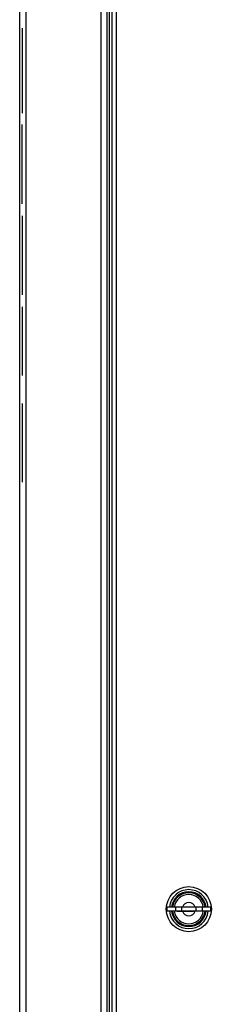
# Model space of a CAD drawing. Units: millimetres. Extents: x -765 to 303, y -443 to 595.
# Drawn here: x -746 to -699, y 126 to 366 of the extents above; entities that cross this region are included whole.
import ezdxf

# ---------------------------------------------------------------- set-up
doc = ezdxf.new("R2010")
doc.units = ezdxf.units.MM
doc.header["$LTSCALE"] = 16.335
doc.layers.get('0').update_dxf_attribs({"linetype": 'CONTINUOUS'})
doc.layers.add('SUPERFICI', color=7, linetype='CONTINUOUS')

msp = doc.modelspace()

# ---------------------------------------------------------------- linework, layer by layer
at = {"color": 7, "linetype": 'CONTINUOUS'}
for p, q in [((-746.2147, 578.1385), (-746.2147, -426.8615)), ((-724.9147, 578.1385), (-724.9147, -426.8615)), ((-723.7147, 544.3885), (-723.7147, -392.6115)), ((-710.2897, 149.8885), (-710.2897, 148.8885)), ((-699.6397, 149.8885), (-710.2897, 149.8885)), ((-699.6397, 148.8885), (-710.2897, 148.8885)), ((-708.2147, 149.8885), (-708.2147, 148.8885)), ((-707.7897, 149.9135), (-707.7897, 149.8885)), ((-703.7897, 149.9135), (-707.7897, 149.9135)), ((-707.7897, 148.8885), (-707.7897, 148.8635)), ((-707.7897, 148.8635), (-703.7897, 148.8635)), ((-706.7147, 149.8885), (-706.7147, 148.8885)), ((-703.7897, 149.8885), (-703.7897, 149.9135)), ((-703.7897, 148.8635), (-703.7897, 148.8885)), ((-703.2147, 149.8885), (-703.2147, 148.8885)), ((-701.7147, 149.8885), (-701.7147, 148.8885)), ((-699.6397, 149.8885), (-699.6397, 148.8885))]:
    msp.add_line(p, q, dxfattribs=at)
at = {"color": 253, "linetype": 'CONTINUOUS'}
for p, q in [((-744.7147, 578.1385), (-744.7147, -426.8615)), ((-726.4147, 578.1385), (-726.4147, -426.8615)), ((-724.4147, 578.1385), (-724.4147, -426.8615)), ((-722.7147, 544.3885), (-722.7147, -392.6115))]:
    msp.add_line(p, q, dxfattribs=at)
at = {"color": 7, "linetype": 'CONTINUOUS'}
msp.add_circle((-704.9647, 149.3885), 5.5, dxfattribs=at)
for radius, start, end in [(4.75, 6.044566, 173.955434), (4.25, 6.756538, 173.243462), (4, 7.180948, 172.819052), (3.575, 8.043971, 171.956029), (4.75, 186.044566, 353.955434), (4.25, 186.756538, 353.243462), (4, 187.180948, 352.819052), (3.575, 188.043971, 351.956029), (1.625, 17.920213, 161.150893), (1.625, 198.849107, 342.079787)]:
    msp.add_arc((-704.9647, 149.3885), radius, start, end, dxfattribs=at)
at = {"layer": 'SUPERFICI', "color": 7, "linetype": 'CONTINUOUS'}
for p, q in [((-745.6147, 363.9749), (-745.6147, 343.2961)), ((-745.6147, 321.2187), (-745.6147, 340.5163)), ((-745.6147, 318.2603), (-745.6147, 299.065)), ((-745.6147, 296.0745), (-745.6147, 279.4006)), ((-745.6147, 272.5454), (-745.6147, 253.4171))]:
    msp.add_line(p, q, dxfattribs=at)

doc.saveas('drawing.dxf')
